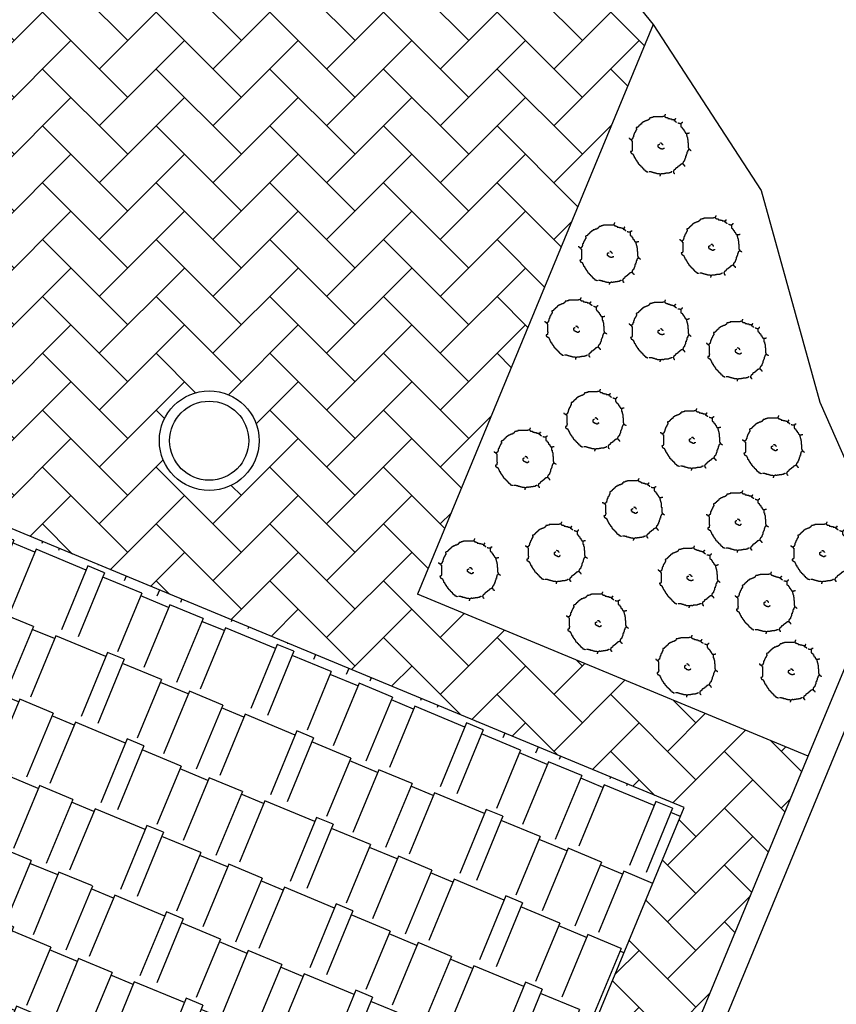
# Model space of a CAD drawing. Extents: x 101.2 to 155.8, y 95.4 to 133.5.
# Drawn here: x 134.3 to 144.6, y 114.2 to 126.6 of the extents above; entities that cross this region are included whole.
import ezdxf

# ---------------------------------------------------------------- set-up
doc = ezdxf.new("R2010")
doc.units = 0
doc.layers.get('0').update_dxf_attribs({"linetype": 'CONTINUOUS'})
doc.layers.add('SOLUCIÓN', color=5, linetype='CONTINUOUS')

# ---------------------------------------------------------------- blocks, each defined once
blk = doc.blocks.new('ARBUSTO4')
at = {"color": 7}
for p, q in [((0.102, 0.75), (0.102, 0.733)), ((0.108, 0.75), (0.102, 0.75)), ((0.108, 0.772), (0.108, 0.75)), ((0.119, 0.772), (0.108, 0.772)), ((0.119, 0.789), (0.119, 0.772)), ((-0.548, 0.498), (-0.548, 0.486)), ((-0.536, 0.498), (-0.548, 0.498)), ((-0.536, 0.503), (-0.536, 0.498)), ((-0.531, 0.503), (-0.536, 0.503)), ((-0.531, 0.509), (-0.531, 0.503)), ((-0.525, 0.509), (-0.531, 0.509)), ((-0.525, 0.514), (-0.525, 0.509)), ((-0.52, 0.514), (-0.525, 0.514)), ((-0.52, 0.52), (-0.52, 0.514)), ((-0.514, 0.52), (-0.52, 0.52)), ((-0.514, 0.526), (-0.514, 0.52)), ((-0.508, 0.526), (-0.514, 0.526)), ((-0.508, 0.531), (-0.508, 0.526)), ((-0.503, 0.531), (-0.508, 0.531)), ((-0.503, 0.537), (-0.503, 0.531)), ((-0.486, 0.537), (-0.503, 0.537)), ((-0.486, 0.554), (-0.486, 0.537)), ((-0.48, 0.554), (-0.486, 0.554)), ((-0.48, 0.559), (-0.48, 0.554)), ((-0.475, 0.559), (-0.48, 0.559)), ((-0.475, 0.565), (-0.475, 0.559)), ((-0.469, 0.565), (-0.475, 0.565)), ((-0.469, 0.57), (-0.469, 0.565)), ((-0.464, 0.57), (-0.469, 0.57)), ((-0.464, 0.576), (-0.464, 0.57)), ((-0.447, 0.576), (-0.464, 0.576)), ((-0.447, 0.582), (-0.447, 0.576)), ((-0.441, 0.582), (-0.447, 0.582)), ((-0.441, 0.593), (-0.441, 0.582)), ((-0.419, 0.593), (-0.441, 0.593)), ((-0.419, 0.604), (-0.419, 0.593)), ((-0.396, 0.604), (-0.419, 0.604)), ((-0.396, 0.61), (-0.396, 0.604)), ((-0.38, 0.61), (-0.396, 0.61)), ((-0.38, 0.615), (-0.38, 0.61)), ((-0.374, 0.615), (-0.38, 0.615)), ((-0.374, 0.621), (-0.374, 0.615)), ((-0.357, 0.621), (-0.374, 0.621)), ((-0.357, 0.626), (-0.357, 0.621)), ((-0.329, 0.626), (-0.357, 0.626)), ((-0.329, 0.638), (-0.329, 0.626)), ((-0.318, 0.638), (-0.329, 0.638)), ((-0.318, 0.643), (-0.318, 0.638)), ((-0.301, 0.643), (-0.318, 0.643)), ((-0.301, 0.649), (-0.301, 0.643)), ((-0.296, 0.649), (-0.301, 0.649)), ((-0.296, 0.66), (-0.296, 0.649)), ((-0.284, 0.66), (-0.296, 0.66)), ((-0.284, 0.677), (-0.284, 0.66)), ((-0.279, 0.677), (-0.284, 0.677)), ((-0.279, 0.694), (-0.279, 0.677)), ((-0.228, 0.694), (-0.273, 0.694)), ((-0.228, 0.699), (-0.228, 0.694)), ((-0.223, 0.699), (-0.228, 0.699)), ((-0.223, 0.705), (-0.223, 0.699)), ((-0.195, 0.705), (-0.223, 0.705)), ((-0.195, 0.71), (-0.195, 0.705)), ((-0.189, 0.71), (-0.195, 0.71)), ((-0.189, 0.716), (-0.189, 0.71)), ((-0.161, 0.716), (-0.189, 0.716)), ((-0.161, 0.722), (-0.161, 0.716)), ((0.057, 0.722), (-0.161, 0.722)), ((0.057, 0.727), (0.057, 0.722)), ((0.085, 0.727), (0.057, 0.727)), ((0.085, 0.733), (0.085, 0.727)), ((0.102, 0.733), (0.102, 0.727)), ((0.102, 0.727), (0.108, 0.727)), ((0.108, 0.727), (0.108, 0.722)), ((0.108, 0.722), (0.119, 0.722)), ((0.119, 0.722), (0.119, 0.71)), ((0.119, 0.71), (0.13, 0.71)), ((0.13, 0.71), (0.13, 0.705)), ((0.13, 0.705), (0.152, 0.705)), ((0.152, 0.705), (0.152, 0.699)), ((0.152, 0.699), (0.175, 0.699)), ((0.175, 0.699), (0.175, 0.694)), ((0.175, 0.694), (0.18, 0.694)), ((0.18, 0.694), (0.18, 0.688)), ((0.18, 0.688), (0.186, 0.688)), ((0.186, 0.688), (0.186, 0.677)), ((0.186, 0.677), (0.231, 0.677)), ((0.231, 0.677), (0.231, 0.671)), ((0.231, 0.671), (0.236, 0.671)), ((0.236, 0.671), (0.236, 0.666)), ((0.236, 0.666), (0.276, 0.666)), ((0.276, 0.666), (0.276, 0.654)), ((0.276, 0.654), (0.309, 0.654)), ((0.309, 0.654), (0.309, 0.649)), ((0.309, 0.649), (0.337, 0.649)), ((0.337, 0.649), (0.337, 0.643)), ((0.337, 0.643), (0.343, 0.643)), ((0.36, 0.643), (0.343, 0.643)), ((0.343, 0.632), (0.343, 0.643)), ((0.348, 0.632), (0.343, 0.632)), ((0.348, 0.626), (0.348, 0.632)), ((0.354, 0.626), (0.348, 0.626)), ((0.354, 0.61), (0.354, 0.626)), ((0.376, 0.61), (0.354, 0.61)), ((0.36, 0.66), (0.36, 0.643)), ((0.365, 0.66), (0.36, 0.66)), ((0.365, 0.666), (0.365, 0.66)), ((0.371, 0.666), (0.365, 0.666)), ((0.371, 0.671), (0.371, 0.666)), ((0.376, 0.671), (0.371, 0.671)), ((0.376, 0.677), (0.376, 0.671)), ((0.376, 0.598), (0.376, 0.61)), ((0.388, 0.598), (0.376, 0.598)), ((0.388, 0.587), (0.388, 0.598)), ((0.404, 0.587), (0.388, 0.587)), ((0.404, 0.576), (0.404, 0.587)), ((0.438, 0.565), (0.455, 0.565)), ((0.455, 0.565), (0.455, 0.559)), ((0.455, 0.559), (0.483, 0.559)), ((0.483, 0.559), (0.483, 0.554)), ((0.483, 0.554), (0.516, 0.554)), ((0.511, 0.542), (0.511, 0.475)), ((0.516, 0.542), (0.511, 0.542)), ((0.528, 0.554), (0.516, 0.554)), ((0.516, 0.554), (0.516, 0.542)), ((0.528, 0.57), (0.528, 0.554)), ((0.544, 0.57), (0.528, 0.57)), ((0.544, 0.576), (0.544, 0.57)), ((0.561, 0.576), (0.544, 0.576)), ((-0.688, 0.251), (-0.688, 0.212)), ((-0.682, 0.251), (-0.688, 0.251)), ((-0.682, 0.257), (-0.682, 0.251)), ((-0.676, 0.257), (-0.682, 0.257)), ((-0.676, 0.279), (-0.676, 0.257)), ((-0.665, 0.279), (-0.676, 0.279)), ((-0.665, 0.307), (-0.665, 0.279)), ((-0.66, 0.307), (-0.665, 0.307)), ((-0.66, 0.318), (-0.66, 0.307)), ((-0.648, 0.318), (-0.66, 0.318)), ((-0.648, 0.335), (-0.648, 0.318)), ((-0.643, 0.335), (-0.648, 0.335)), ((-0.643, 0.341), (-0.643, 0.335)), ((-0.637, 0.341), (-0.643, 0.341)), ((-0.637, 0.358), (-0.637, 0.341)), ((-0.632, 0.358), (-0.637, 0.358)), ((-0.632, 0.363), (-0.632, 0.358)), ((-0.626, 0.363), (-0.632, 0.363)), ((-0.626, 0.38), (-0.626, 0.363)), ((-0.62, 0.38), (-0.626, 0.38)), ((-0.62, 0.386), (-0.62, 0.38)), ((-0.615, 0.386), (-0.62, 0.386)), ((-0.615, 0.447), (-0.615, 0.442)), ((-0.598, 0.447), (-0.615, 0.447)), ((-0.615, 0.442), (-0.615, 0.425)), ((-0.615, 0.425), (-0.609, 0.425)), ((-0.615, 0.391), (-0.615, 0.386)), ((-0.609, 0.391), (-0.615, 0.391)), ((-0.609, 0.425), (-0.609, 0.391)), ((-0.598, 0.453), (-0.598, 0.447)), ((-0.581, 0.453), (-0.598, 0.453)), ((-0.581, 0.458), (-0.581, 0.453)), ((-0.576, 0.458), (-0.581, 0.458)), ((-0.576, 0.464), (-0.576, 0.458)), ((-0.57, 0.464), (-0.576, 0.464)), ((-0.57, 0.47), (-0.57, 0.464)), ((-0.564, 0.47), (-0.57, 0.47)), ((-0.564, 0.475), (-0.564, 0.47)), ((-0.559, 0.475), (-0.564, 0.475)), ((-0.559, 0.481), (-0.559, 0.475)), ((-0.553, 0.481), (-0.559, 0.481)), ((-0.553, 0.486), (-0.553, 0.481)), ((-0.548, 0.486), (-0.553, 0.486)), ((0.511, 0.475), (0.516, 0.475)), ((0.516, 0.475), (0.516, 0.464)), ((0.516, 0.464), (0.528, 0.464)), ((0.528, 0.464), (0.528, 0.453)), ((0.528, 0.453), (0.544, 0.453)), ((0.544, 0.453), (0.544, 0.436)), ((0.544, 0.436), (0.556, 0.436)), ((0.556, 0.436), (0.556, 0.419)), ((0.556, 0.419), (0.572, 0.419)), ((0.572, 0.419), (0.572, 0.397)), ((0.572, 0.397), (0.584, 0.397)), ((0.584, 0.397), (0.584, 0.374)), ((0.584, 0.374), (0.6, 0.374)), ((0.6, 0.374), (0.6, 0.363)), ((0.6, 0.363), (0.606, 0.363)), ((0.606, 0.363), (0.606, 0.352)), ((0.606, 0.352), (0.612, 0.352)), ((0.612, 0.352), (0.612, 0.341)), ((0.612, 0.341), (0.617, 0.341)), ((0.617, 0.341), (0.617, 0.33)), ((0.617, 0.33), (0.623, 0.33)), ((0.623, 0.33), (0.623, 0.318)), ((0.623, 0.318), (0.634, 0.318)), ((0.634, 0.318), (0.634, 0.307)), ((0.634, 0.307), (0.656, 0.307)), ((0.656, 0.307), (0.656, 0.302)), ((0.656, 0.302), (0.662, 0.302)), ((0.656, 0.285), (0.656, 0.251)), ((0.662, 0.285), (0.656, 0.285)), ((0.656, 0.251), (0.662, 0.251)), ((0.662, 0.302), (0.662, 0.296)), ((0.662, 0.296), (0.662, 0.285)), ((0.696, 0.296), (0.662, 0.296)), ((0.662, 0.251), (0.662, 0.218)), ((0.696, 0.302), (0.696, 0.296)), ((0.712, 0.302), (0.696, 0.302)), ((0.712, 0.307), (0.712, 0.302)), ((0.729, 0.307), (0.712, 0.307)), ((-0.794, 0.19), (-0.794, 0.173)), ((-0.794, 0.173), (-0.777, 0.173)), ((-0.777, 0.173), (-0.777, 0.167)), ((-0.777, 0.167), (-0.766, 0.167)), ((-0.766, 0.167), (-0.766, 0.156)), ((-0.766, 0.156), (-0.76, 0.156)), ((-0.76, 0.156), (-0.76, 0.15)), ((-0.76, 0.15), (-0.738, 0.15)), ((-0.727, 0.15), (-0.738, 0.15)), ((-0.738, 0.15), (-0.738, 0.134)), ((-0.738, 0.134), (-0.732, 0.134)), ((-0.732, 0.134), (-0.732, 0.117)), ((-0.732, 0.117), (-0.721, 0.117)), ((-0.727, 0.156), (-0.727, 0.15)), ((-0.721, 0.156), (-0.727, 0.156)), ((-0.721, 0.167), (-0.721, 0.156)), ((-0.71, 0.167), (-0.721, 0.167)), ((-0.721, 0.117), (-0.721, 0.061)), ((-0.721, 0.061), (-0.721, -0.074)), ((-0.71, 0.178), (-0.71, 0.167)), ((-0.699, 0.178), (-0.71, 0.178)), ((-0.699, 0.206), (-0.699, 0.178)), ((-0.693, 0.206), (-0.699, 0.206)), ((-0.693, 0.212), (-0.693, 0.206)), ((-0.688, 0.212), (-0.693, 0.212)), ((-0.06, 0.01), (-0.049, 0.01)), ((-0.06, -0.04), (-0.06, 0.01)), ((-0.049, 0.022), (-0.038, 0.022)), ((-0.049, 0.01), (-0.049, 0.022)), ((-0.038, 0.027), (-0.021, 0.027)), ((-0.038, 0.022), (-0.038, 0.027)), ((0.001, 0.061), (-0.004, 0.061)), ((0.001, 0.055), (0.001, 0.061)), ((0.018, 0.055), (0.001, 0.055)), ((0.018, 0.05), (0.018, 0.055)), ((0.035, 0.05), (0.018, 0.05)), ((0.035, 0.038), (0.035, 0.05)), ((0.04, 0.038), (0.035, 0.038)), ((0.04, 0.033), (0.04, 0.038)), ((0.052, 0.033), (0.04, 0.033)), ((0.052, 0.016), (0.052, 0.033)), ((0.063, 0.016), (0.052, 0.016)), ((0.063, 0.01), (0.063, 0.016)), ((0.662, 0.218), (0.673, 0.218)), ((0.673, 0.218), (0.673, 0.195)), ((0.673, 0.195), (0.679, 0.195)), ((0.679, 0.195), (0.679, 0.173)), ((0.679, 0.173), (0.684, 0.173)), ((0.684, 0.173), (0.684, 0.15)), ((0.684, 0.15), (0.69, 0.15)), ((0.69, 0.15), (0.69, 0.061)), ((0.69, 0.061), (0.701, 0.061)), ((0.701, 0.061), (0.701, -0.062)), ((-0.76, -0.158), (-0.76, -0.169)), ((-0.732, -0.158), (-0.76, -0.158)), ((-0.76, -0.169), (-0.755, -0.169)), ((-0.755, -0.169), (-0.755, -0.191)), ((-0.755, -0.191), (-0.744, -0.191)), ((-0.744, -0.191), (-0.744, -0.202)), ((-0.744, -0.202), (-0.732, -0.202)), ((-0.732, -0.152), (-0.732, -0.158)), ((-0.727, -0.152), (-0.732, -0.152)), ((-0.732, -0.202), (-0.732, -0.208)), ((-0.732, -0.208), (-0.721, -0.208)), ((-0.727, -0.135), (-0.727, -0.152)), ((-0.721, -0.135), (-0.727, -0.135)), ((-0.721, -0.074), (-0.721, -0.085)), ((-0.721, -0.085), (-0.716, -0.085)), ((-0.721, -0.107), (-0.721, -0.135)), ((-0.716, -0.107), (-0.721, -0.107)), ((-0.721, -0.208), (-0.721, -0.214)), ((-0.721, -0.214), (-0.71, -0.214)), ((-0.716, -0.085), (-0.716, -0.107)), ((-0.71, -0.214), (-0.71, -0.219)), ((-0.71, -0.219), (-0.699, -0.219)), ((-0.699, -0.219), (-0.699, -0.23)), ((-0.699, -0.23), (-0.693, -0.23)), ((-0.693, -0.23), (-0.693, -0.242)), ((-0.693, -0.242), (-0.688, -0.242)), ((-0.688, -0.242), (-0.688, -0.253)), ((-0.049, -0.04), (-0.06, -0.04)), ((-0.049, -0.051), (-0.049, -0.04)), ((-0.044, -0.051), (-0.049, -0.051)), ((-0.044, -0.062), (-0.044, -0.051)), ((-0.027, -0.062), (-0.044, -0.062)), ((-0.027, -0.068), (-0.027, -0.062)), ((-0.021, -0.068), (-0.027, -0.068)), ((-0.021, -0.074), (-0.021, -0.068)), ((-0.01, -0.074), (-0.021, -0.074)), ((-0.01, -0.085), (-0.01, -0.074)), ((0.018, -0.085), (-0.01, -0.085)), ((0.018, -0.09), (0.018, -0.085)), ((0.024, -0.09), (0.018, -0.09)), ((0.024, -0.096), (0.024, -0.09)), ((0.057, -0.096), (0.024, -0.096)), ((0.057, -0.085), (0.057, -0.096)), ((0.08, -0.085), (0.057, -0.085)), ((0.08, -0.068), (0.08, -0.085)), ((0.085, -0.068), (0.08, -0.068)), ((0.085, -0.062), (0.085, -0.068)), ((0.651, -0.236), (0.651, -0.253)), ((0.656, -0.236), (0.651, -0.236)), ((0.656, -0.219), (0.656, -0.236)), ((0.662, -0.219), (0.656, -0.219)), ((0.662, -0.214), (0.662, -0.219)), ((0.668, -0.214), (0.662, -0.214)), ((0.668, -0.174), (0.668, -0.214)), ((0.673, -0.174), (0.668, -0.174)), ((0.673, -0.169), (0.673, -0.174)), ((0.679, -0.169), (0.673, -0.169)), ((0.679, -0.152), (0.679, -0.169)), ((0.684, -0.152), (0.679, -0.152)), ((0.684, -0.135), (0.684, -0.152)), ((0.69, -0.135), (0.684, -0.135)), ((0.69, -0.13), (0.69, -0.135)), ((0.696, -0.13), (0.69, -0.13)), ((0.696, -0.124), (0.696, -0.13)), ((0.701, -0.124), (0.696, -0.124)), ((0.701, -0.062), (0.707, -0.062)), ((0.701, -0.113), (0.701, -0.124)), ((0.712, -0.113), (0.701, -0.113)), ((0.707, -0.062), (0.707, -0.074)), ((0.707, -0.074), (0.712, -0.074)), ((0.712, -0.074), (0.712, -0.09)), ((0.712, -0.09), (0.718, -0.09)), ((0.712, -0.107), (0.712, -0.113)), ((0.718, -0.09), (0.718, -0.107)), ((0.729, -0.107), (0.718, -0.107)), ((0.729, -0.113), (0.729, -0.107)), ((0.746, -0.113), (0.729, -0.113)), ((0.746, -0.124), (0.746, -0.113)), ((0.757, -0.124), (0.746, -0.124)), ((0.757, -0.13), (0.757, -0.124)), ((0.768, -0.13), (0.757, -0.13)), ((0.768, -0.135), (0.768, -0.13)), ((0.774, -0.135), (0.768, -0.135)), ((0.774, -0.141), (0.774, -0.135)), ((-0.688, -0.253), (-0.682, -0.253)), ((-0.682, -0.253), (-0.682, -0.264)), ((-0.682, -0.264), (-0.676, -0.264)), ((-0.676, -0.264), (-0.676, -0.275)), ((-0.676, -0.275), (-0.671, -0.275)), ((-0.671, -0.275), (-0.671, -0.286)), ((-0.671, -0.286), (-0.665, -0.286)), ((-0.665, -0.286), (-0.665, -0.309)), ((-0.665, -0.309), (-0.654, -0.309)), ((-0.654, -0.309), (-0.654, -0.32)), ((-0.654, -0.32), (-0.643, -0.32)), ((-0.643, -0.32), (-0.643, -0.342)), ((-0.643, -0.342), (-0.637, -0.342)), ((-0.637, -0.342), (-0.637, -0.354)), ((-0.637, -0.354), (-0.626, -0.354)), ((-0.626, -0.354), (-0.626, -0.365)), ((-0.626, -0.365), (-0.62, -0.365)), ((-0.62, -0.365), (-0.62, -0.376)), ((-0.62, -0.376), (-0.615, -0.376)), ((-0.615, -0.376), (-0.615, -0.387)), ((-0.615, -0.387), (-0.604, -0.387)), ((-0.604, -0.387), (-0.604, -0.398)), ((-0.604, -0.398), (-0.598, -0.398)), ((-0.598, -0.398), (-0.598, -0.41)), ((-0.598, -0.41), (-0.592, -0.41)), ((-0.592, -0.41), (-0.592, -0.421)), ((-0.592, -0.421), (-0.581, -0.421)), ((-0.581, -0.421), (-0.581, -0.432)), ((-0.581, -0.432), (-0.57, -0.432)), ((-0.57, -0.432), (-0.57, -0.443)), ((-0.57, -0.443), (-0.564, -0.443)), ((-0.564, -0.443), (-0.564, -0.466)), ((-0.564, -0.466), (-0.553, -0.466)), ((-0.553, -0.466), (-0.553, -0.477)), ((-0.553, -0.477), (-0.542, -0.477)), ((-0.542, -0.477), (-0.542, -0.488)), ((-0.542, -0.488), (-0.531, -0.488)), ((-0.531, -0.488), (-0.531, -0.499)), ((0.494, -0.494), (0.494, -0.499)), ((0.5, -0.494), (0.494, -0.494)), ((0.5, -0.488), (0.5, -0.494)), ((0.516, -0.488), (0.5, -0.488)), ((0.516, -0.482), (0.516, -0.488)), ((0.522, -0.482), (0.516, -0.482)), ((0.522, -0.477), (0.522, -0.482)), ((0.539, -0.477), (0.522, -0.477)), ((0.539, -0.471), (0.539, -0.477)), ((0.544, -0.471), (0.539, -0.471)), ((0.544, -0.466), (0.544, -0.471)), ((0.556, -0.454), (0.556, -0.466)), ((0.561, -0.454), (0.556, -0.454)), ((0.561, -0.466), (0.556, -0.466)), ((0.561, -0.438), (0.561, -0.454)), ((0.567, -0.438), (0.561, -0.438)), ((0.561, -0.471), (0.561, -0.466)), ((0.572, -0.471), (0.561, -0.471)), ((0.567, -0.421), (0.567, -0.438)), ((0.572, -0.421), (0.567, -0.421)), ((0.572, -0.415), (0.572, -0.421)), ((0.578, -0.415), (0.572, -0.415)), ((0.572, -0.482), (0.572, -0.471)), ((0.584, -0.482), (0.572, -0.482)), ((0.578, -0.41), (0.578, -0.415)), ((0.584, -0.41), (0.578, -0.41)), ((0.584, -0.404), (0.584, -0.41)), ((0.589, -0.404), (0.584, -0.404)), ((0.584, -0.494), (0.584, -0.482)), ((0.589, -0.494), (0.584, -0.494)), ((0.589, -0.398), (0.589, -0.404)), ((0.595, -0.398), (0.589, -0.398)), ((0.589, -0.499), (0.589, -0.494)), ((0.595, -0.393), (0.595, -0.398)), ((0.6, -0.393), (0.595, -0.393)), ((0.6, -0.387), (0.6, -0.393)), ((0.606, -0.387), (0.6, -0.387)), ((0.606, -0.359), (0.606, -0.387)), ((0.612, -0.359), (0.606, -0.359)), ((0.612, -0.354), (0.612, -0.359)), ((0.617, -0.354), (0.612, -0.354)), ((0.617, -0.337), (0.617, -0.354)), ((0.623, -0.337), (0.617, -0.337)), ((0.623, -0.32), (0.623, -0.337)), ((0.628, -0.32), (0.623, -0.32)), ((0.628, -0.314), (0.628, -0.32)), ((0.634, -0.314), (0.628, -0.314)), ((0.634, -0.27), (0.634, -0.314)), ((0.645, -0.27), (0.634, -0.27)), ((0.645, -0.253), (0.645, -0.27)), ((0.651, -0.253), (0.645, -0.253)), ((-0.531, -0.499), (-0.52, -0.499)), ((-0.52, -0.499), (-0.52, -0.51)), ((-0.52, -0.51), (-0.508, -0.51)), ((-0.508, -0.51), (-0.508, -0.522)), ((-0.508, -0.522), (-0.497, -0.522)), ((-0.497, -0.522), (-0.497, -0.538)), ((-0.497, -0.538), (-0.486, -0.538)), ((-0.486, -0.538), (-0.486, -0.544)), ((-0.486, -0.544), (-0.475, -0.544)), ((-0.475, -0.544), (-0.475, -0.555)), ((-0.475, -0.555), (-0.464, -0.555)), ((-0.464, -0.555), (-0.464, -0.566)), ((-0.464, -0.566), (-0.452, -0.566)), ((-0.452, -0.566), (-0.452, -0.578)), ((-0.452, -0.578), (-0.447, -0.578)), ((-0.447, -0.578), (-0.447, -0.589)), ((-0.447, -0.589), (-0.43, -0.589)), ((-0.43, -0.589), (-0.43, -0.611)), ((-0.43, -0.611), (-0.413, -0.611)), ((-0.413, -0.611), (-0.413, -0.622)), ((-0.413, -0.622), (-0.396, -0.622)), ((-0.396, -0.622), (-0.396, -0.634)), ((-0.396, -0.634), (-0.385, -0.634)), ((-0.385, -0.634), (-0.385, -0.645)), ((-0.385, -0.645), (-0.38, -0.645)), ((-0.38, -0.645), (-0.38, -0.656)), ((-0.38, -0.656), (-0.352, -0.656)), ((-0.352, -0.656), (-0.352, -0.667)), ((-0.352, -0.667), (-0.329, -0.667)), ((-0.329, -0.667), (-0.329, -0.673)), ((-0.329, -0.673), (-0.324, -0.673)), ((-0.324, -0.673), (-0.324, -0.678)), ((-0.234, -0.673), (-0.29, -0.673)), ((-0.234, -0.678), (-0.234, -0.673)), ((-0.212, -0.678), (-0.234, -0.678)), ((-0.212, -0.684), (-0.212, -0.678)), ((-0.184, -0.684), (-0.212, -0.684)), ((-0.184, -0.695), (-0.184, -0.684)), ((-0.15, -0.695), (-0.184, -0.695)), ((-0.15, -0.701), (-0.15, -0.695)), ((-0.139, -0.701), (-0.15, -0.701)), ((-0.139, -0.706), (-0.139, -0.701)), ((-0.116, -0.706), (-0.139, -0.706)), ((-0.116, -0.712), (-0.116, -0.706)), ((-0.094, -0.712), (-0.116, -0.712)), ((-0.094, -0.718), (-0.094, -0.712)), ((-0.083, -0.718), (-0.094, -0.718)), ((-0.083, -0.723), (-0.083, -0.718)), ((-0.027, -0.723), (-0.083, -0.723)), ((-0.027, -0.729), (-0.027, -0.723)), ((0.001, -0.729), (-0.027, -0.729)), ((-0.004, -0.746), (0.001, -0.746)), ((-0.004, -0.762), (-0.004, -0.746)), ((0.001, -0.746), (0.001, -0.729)), ((0.018, -0.729), (0.001, -0.729)), ((0.018, -0.723), (0.018, -0.729)), ((0.035, -0.723), (0.018, -0.723)), ((0.035, -0.718), (0.035, -0.723)), ((0.052, -0.718), (0.035, -0.718)), ((0.052, -0.723), (0.052, -0.718)), ((0.08, -0.723), (0.052, -0.723)), ((0.08, -0.718), (0.08, -0.723)), ((0.096, -0.718), (0.08, -0.718)), ((0.096, -0.712), (0.096, -0.718)), ((0.136, -0.712), (0.096, -0.712)), ((0.136, -0.706), (0.136, -0.712)), ((0.197, -0.706), (0.136, -0.706)), ((0.197, -0.701), (0.197, -0.706)), ((0.214, -0.701), (0.197, -0.701)), ((0.214, -0.695), (0.214, -0.701)), ((0.242, -0.695), (0.214, -0.695)), ((0.242, -0.684), (0.242, -0.695)), ((0.264, -0.684), (0.242, -0.684)), ((0.264, -0.678), (0.264, -0.684)), ((0.27, -0.678), (0.264, -0.678)), ((0.27, -0.673), (0.27, -0.678)), ((0.287, -0.673), (0.27, -0.673)), ((0.287, -0.667), (0.287, -0.673)), ((0.32, -0.656), (0.32, -0.667)), ((0.326, -0.656), (0.32, -0.656)), ((0.326, -0.667), (0.32, -0.667)), ((0.326, -0.639), (0.326, -0.656)), ((0.332, -0.639), (0.326, -0.639)), ((0.326, -0.673), (0.326, -0.667)), ((0.332, -0.673), (0.326, -0.673)), ((0.332, -0.634), (0.332, -0.639)), ((0.337, -0.634), (0.332, -0.634)), ((0.332, -0.695), (0.332, -0.673)), ((0.343, -0.695), (0.332, -0.695)), ((0.337, -0.628), (0.337, -0.634)), ((0.343, -0.628), (0.337, -0.628)), ((0.343, -0.622), (0.343, -0.628)), ((0.36, -0.622), (0.343, -0.622)), ((0.343, -0.712), (0.343, -0.695)), ((0.348, -0.712), (0.343, -0.712)), ((0.348, -0.723), (0.348, -0.712)), ((0.36, -0.723), (0.348, -0.723)), ((0.36, -0.611), (0.36, -0.622)), ((0.371, -0.611), (0.36, -0.611)), ((0.371, -0.594), (0.371, -0.611)), ((0.376, -0.594), (0.371, -0.594)), ((0.376, -0.589), (0.376, -0.594)), ((0.382, -0.589), (0.376, -0.589)), ((0.382, -0.578), (0.382, -0.589)), ((0.393, -0.578), (0.382, -0.578)), ((0.393, -0.572), (0.393, -0.578)), ((0.41, -0.572), (0.393, -0.572)), ((0.41, -0.566), (0.41, -0.572)), ((0.416, -0.566), (0.41, -0.566)), ((0.416, -0.561), (0.416, -0.566)), ((0.421, -0.561), (0.416, -0.561)), ((0.421, -0.555), (0.421, -0.561)), ((0.438, -0.555), (0.421, -0.555)), ((0.438, -0.538), (0.438, -0.555)), ((0.455, -0.538), (0.438, -0.538)), ((0.455, -0.527), (0.455, -0.538)), ((0.466, -0.527), (0.455, -0.527)), ((0.466, -0.522), (0.466, -0.527)), ((0.472, -0.522), (0.466, -0.522)), ((0.472, -0.516), (0.472, -0.522)), ((0.477, -0.516), (0.472, -0.516)), ((0.477, -0.51), (0.477, -0.516)), ((0.483, -0.51), (0.477, -0.51)), ((0.483, -0.505), (0.483, -0.51)), ((0.488, -0.505), (0.483, -0.505)), ((0.488, -0.499), (0.488, -0.505)), ((0.494, -0.499), (0.488, -0.499)), ((0.6, -0.499), (0.589, -0.499)), ((0.6, -0.51), (0.6, -0.499)), ((0.612, -0.51), (0.6, -0.51)), ((0.612, -0.522), (0.612, -0.51)), ((0.617, -0.522), (0.612, -0.522)), ((0.617, -0.533), (0.617, -0.522)), ((-0.01, -0.762), (-0.004, -0.762)), ((-0.01, -0.779), (-0.01, -0.762))]:
    blk.add_line(p, q, dxfattribs=at)

msp = doc.modelspace()

# ---------------------------------------------------------------- hatches: boundary and pattern name
h = msp.add_hatch()
h.set_pattern_fill('AR-HBONE,_O', color=256, scale=0.005, angle=180)
h.set_pattern_definition([(225, (311.64414, 191.70907), (-2e-16, -0.7184205), [1.524, -0.508]), (315, (311.2849, 191.34986), (-2e-16, -0.7184205), [1.524, -0.508])])
h.paths.add_polyline_path([(133.256, 128.806, 0.142131), (125.831, 126.412, -0.038914), (124.831, 125.844), (120.019, 114.227), (123.529, 112.773), (139.604, 106.113), (144.235, 117.291), (139.295, 119.338), (142.276, 126.535), (138.175, 131.578, -0.246562)])
h.paths.add_polyline_path([(137.292, 121.278, -1), (136.033, 121.278, -1)], flags=16)
h.paths.add_polyline_path([(137.162, 121.278, -1), (136.162, 121.278, -1)], flags=0)
h.paths.add_polyline_path([(134.151, 122.578, -1), (132.891, 122.578, -1)], flags=16)
h.paths.add_polyline_path([(134.021, 122.578, -1), (133.021, 122.578, -1)], flags=0)
h.paths.add_polyline_path([(142.668, 116.642), (138.955, 107.681), (125.097, 113.422), (128.81, 122.383)], flags=16)
h.paths.add_polyline_path([(130.887, 123.853, -1), (129.627, 123.853, -1)], flags=16)
h.paths.add_polyline_path([(130.757, 123.853, -1), (129.757, 123.853, -1)], flags=0)
h.paths.add_polyline_path([(126.314, 125.226, -1), (127.574, 125.226, -1)], flags=16)
h.paths.add_polyline_path([(126.444, 125.226, -1), (127.444, 125.226, -1)], flags=0)
h.paths.add_polyline_path([(126.097, 121.663, -1), (124.838, 121.663, -1)], flags=16)
h.paths.add_polyline_path([(125.967, 121.663, -1), (124.967, 121.663, -1)], flags=0)
h.paths.add_polyline_path([(124.746, 118.402, -1), (123.486, 118.402, -1)], flags=16)
h.paths.add_polyline_path([(124.616, 118.402, -1), (123.616, 118.402, -1)], flags=0)
h.paths.add_polyline_path([(123.343, 115.016, -1), (122.083, 115.016, -1)], flags=16)
h.paths.add_polyline_path([(123.213, 115.016, -1), (122.213, 115.016, -1)], flags=0)
h = msp.add_hatch()
h.set_pattern_fill('AR-RSHKE', color=32, scale=0.003, angle=157.4957, style=0)
h.set_pattern_definition([(157.4957, (332.7166, 105.0765), (-2.1451236, -0.1010425), [0.4572, -0.381, 0.5334, -0.2286, 0.6858, -0.3048]), (157.4957, (332.2797, 105.21625), (-2.1451236, -0.1010425), [0.381, -1.4478, 0.3048, -0.4572]), (157.4957, (331.4714, 105.6542), (-2.1451236, -0.1010425), [0.2286, -2.3622]), (247.4957, (332.71664, 105.07646), (0.2483891, -1.0926781), [0.8763, -2.7813]), (247.4957, (332.29426, 105.25145), (0.2483891, -1.0926781), [0.85725, -2.80035]), (247.4957, (331.9423, 105.3973), (0.2483891, -1.0926781), [0.8001, -2.8575]), (247.4957, (331.47136, 105.65424), (0.2483891, -1.0926781), [0.8763, -2.7813]), (247.4957, (331.2602, 105.74174), (0.2483891, -1.0926781), [0.8763, -2.7813]), (247.4957, (330.6047, 105.9514), (0.2483891, -1.0926781), [0.8382, -2.8194])])
h.paths.add_polyline_path([(128.81, 122.383), (125.097, 113.422), (138.955, 107.681), (142.668, 116.642)])

# ---------------------------------------------------------------- linework, layer by layer
for p, q in [((142.276, 126.535), (139.295, 119.338)), ((144.235, 117.291), (145.263, 119.771))]:
    msp.add_line(p, q)
msp.add_lwpolyline([(104.435, 95.403), (104.344, 99.402), (105.863, 103.102, 0.048991), (105.042, 116.207), (112.374, 117.394), (115.566, 125.1, 0.375531), (125.279, 127.482), (130.424, 129.414, 0.174347), (137.09, 132.911), (142.276, 126.535), (143.639, 124.439), (144.382, 121.765), (155.822, 95.855), (104.435, 95.403)], format="xyb", close=True)
msp.add_lwpolyline([(124.831, 125.844), (120.019, 114.227), (123.529, 112.773), (139.604, 106.113), (144.235, 117.291), (139.295, 119.338)])
msp.add_lwpolyline([(142.668, 116.642), (128.81, 122.383), (125.097, 113.422), (138.955, 107.681)], close=True)
for radius in [0.63, 0.5]:
    msp.add_circle((136.662, 121.278), radius)
at = {"layer": 'SOLUCIÓN'}
msp.add_line((139.766, 105.721), (145.007, 118.369), dxfattribs=at)

# ---------------------------------------------------------------- block references
at = {"layer": 'SOLUCIÓN', "xscale": 0.5, "yscale": 0.5, "zscale": 0.5}
for p in [(142.368, 125.01), (141.727, 123.639), (143.008, 123.73), (141.3, 122.694), (142.368, 122.663), (143.344, 122.42), (141.544, 121.536), (142.764, 121.292), (143.801, 121.2), (140.66, 121.048), (142.032, 120.408), (143.344, 120.256), (141.056, 119.86), (144.411, 119.86), (139.958, 119.646), (142.734, 119.555), (143.707, 119.227), (141.575, 118.976), (142.703, 118.427), (144.015, 118.366)]:
    msp.add_blockref('ARBUSTO4', p, dxfattribs=at)

doc.saveas('drawing.dxf')
